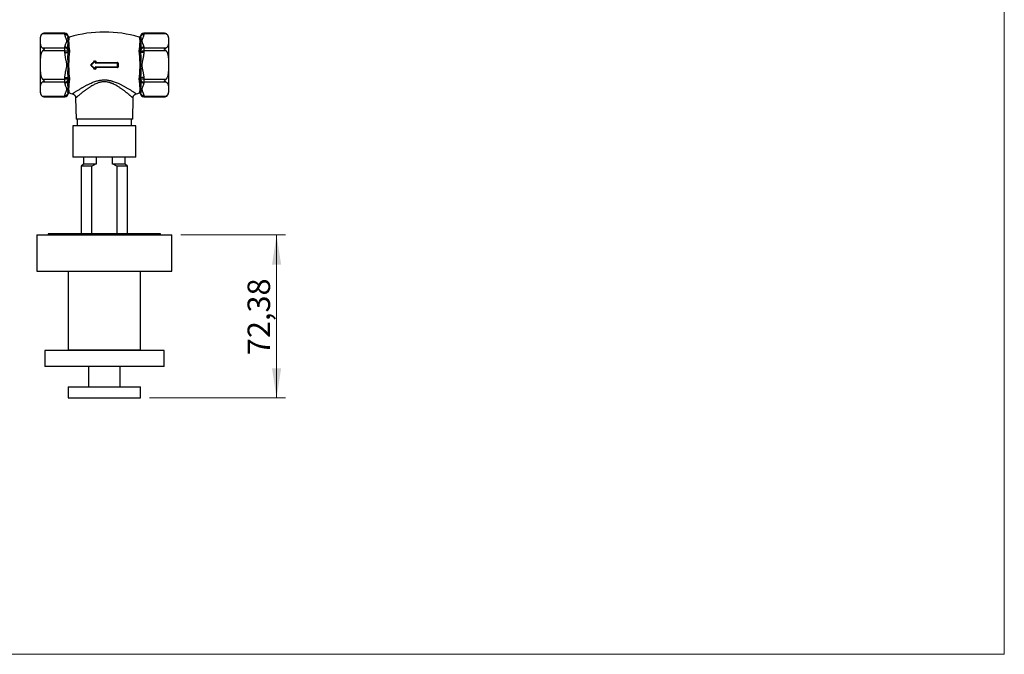
# Model space of a CAD drawing. Units: millimetres. Extents: x 40 to 800, y 51 to 1148.
# Drawn here: x 363 to 800, y 51 to 333 of the extents above; entities that cross this region are included whole.
import ezdxf

# ---------------------------------------------------------------- set-up
doc = ezdxf.new("R2010")
doc.units = ezdxf.units.MM
doc.header["$LTSCALE"] = 4
doc.styles.add('SLDTEXTSTYLE2', font='TXT', dxfattribs={"width": 0.605})
doc.dimstyles.new('SLDDIMSTYLE2', dxfattribs={"dimtxt": 10, "dimasz": 13.208, "dimexe": 0, "dimexo": 0.0625, "dimgap": 2.5, "dimtad": 1, "dimrnd": 1e-09, "dimzin": 12, "dimdsep": 46, "dimtxsty": 'SLDTEXTSTYLE2', "dimsah": 1, "dimcen": 0.09, "dimadec": 0, "dimazin": 3, "dimtfac": 1, "dimtofl": 0, "dimtmove": 0, "dimatfit": 3, "dimfxl": 0, "dimfrac": 2, "dimtolj": 1, "dimtzin": 12, "dimarcsym": 0})

# ---------------------------------------------------------------- blocks, each defined once
blk = doc.blocks.new('_D_5')
at = {"color": 7, "linetype": 'Continuous', "lineweight": 0}
for p, q in [((434.27, 237.23), (480.77, 237.23)), ((476.77, 237.23), (476.77, 164.85)), ((420.27, 164.85), (480.77, 164.85))]:
    blk.add_line(p, q, dxfattribs=at)
at = {"color": 7, "linetype": 'Continuous', "lineweight": 18}
for points in [[(476.77, 237.23), (474.74, 224.02), (478.8, 224.02)], [(476.77, 164.85), (478.8, 178.06), (474.74, 178.06)]]:
    blk.add_solid(points, dxfattribs=at)
at = {"color": 7, "linetype": 'Continuous', "lineweight": 18, "insert": (463.88, 183.85), "char_height": 10, "attachment_point": 1, "rotation": 90, "style": 'SLDTEXTSTYLE2'}
blk.add_mtext('72,38', dxfattribs=at)

msp = doc.modelspace()

# ---------------------------------------------------------------- linework, layer by layer
at = {"color": 7, "linetype": 'Continuous', "lineweight": 18}
for p in [(800, 1148), (40, 50.963)]:
    msp.add_line(p, (800, 50.963), dxfattribs=at)
at = {"color": 7, "linetype": 'Continuous', "lineweight": 25}
for p, q in [((371.77, 324.981), (371.77, 300.481)), ((382.77, 326.616), (372.812, 326.616)), ((382.77, 326.817), (373.606, 326.817)), ((382.77, 326.265), (382.77, 326.616)), ((384.2, 325.357), (384.259, 325.473)), ((416.281, 325.473), (416.34, 325.357)), ((426.934, 326.817), (417.77, 326.817)), ((417.77, 326.616), (417.77, 326.265)), ((427.728, 326.616), (417.77, 326.616)), ((427.053, 326.813), (426.934, 326.817)), ((428.77, 324.981), (428.77, 300.481)), ((372.812, 320.323), (382.77, 320.323)), ((382.77, 320.323), (382.77, 320.674)), ((382.77, 319.024), (382.77, 320.323)), ((384.259, 319.18), (384.2, 319.767)), ((416.34, 319.767), (416.281, 319.18)), ((417.77, 320.674), (417.77, 320.323)), ((417.77, 320.323), (417.77, 319.024)), ((417.77, 320.323), (427.728, 320.323)), ((382.77, 319.024), (372.812, 319.024)), ((382.77, 319.024), (384.259, 319.024)), ((382.77, 318.321), (382.77, 319.024)), ((382.77, 318.321), (384.2, 318.321)), ((384.2, 318.321), (384.259, 319.024)), ((384.259, 319.024), (384.259, 319.18)), ((384.77, 319.027), (384.77, 318.835)), ((415.77, 318.835), (415.77, 319.027)), ((416.281, 319.18), (416.281, 319.024)), ((416.281, 319.024), (417.77, 319.024)), ((416.281, 319.024), (416.34, 318.321)), ((417.77, 318.321), (416.34, 318.321)), ((417.77, 319.024), (417.77, 318.321)), ((427.728, 319.024), (417.77, 319.024)), ((394.376, 312.837), (396.014, 314.475)), ((394.482, 312.731), (394.376, 312.837)), ((394.482, 312.731), (394.376, 312.625)), ((396.014, 310.987), (394.376, 312.625)), ((396.12, 314.369), (394.482, 312.731)), ((394.482, 312.731), (396.12, 311.093)), ((396.12, 314.369), (396.014, 314.475)), ((396.12, 311.093), (396.014, 310.987)), ((396.12, 314.369), (396.27, 314.369)), ((396.12, 313.881), (396.12, 314.369)), ((396.12, 313.881), (396.27, 313.881)), ((396.12, 311.093), (396.12, 311.581)), ((396.27, 311.581), (396.12, 311.581)), ((396.12, 311.093), (396.27, 311.093)), ((396.27, 314.369), (396.27, 313.881)), ((396.27, 311.581), (396.27, 311.093)), ((396.42, 313.731), (396.42, 313.581)), ((396.42, 313.731), (406.12, 313.731)), ((406.12, 313.581), (396.42, 313.581)), ((396.42, 311.881), (406.12, 311.881)), ((396.42, 311.731), (396.42, 311.881)), ((406.12, 311.731), (396.42, 311.731)), ((396.43, 314.352), (396.43, 313.869)), ((396.43, 311.593), (396.43, 311.11)), ((406.12, 313.731), (406.12, 313.581)), ((406.12, 311.881), (406.12, 313.581)), ((406.27, 313.581), (406.12, 313.581)), ((406.27, 311.881), (406.12, 311.881)), ((406.12, 311.731), (406.12, 311.881)), ((406.27, 313.581), (406.27, 311.881)), ((406.403, 313.572), (406.403, 311.89)), ((372.812, 306.438), (382.77, 306.438)), ((382.77, 307.14), (384.2, 307.14)), ((382.77, 306.438), (382.77, 307.14)), ((384.259, 306.438), (382.77, 306.438)), ((382.77, 305.139), (382.77, 306.438)), ((384.259, 306.438), (384.2, 307.14)), ((384.2, 305.695), (384.259, 306.282)), ((384.259, 306.282), (384.259, 306.438)), ((384.77, 306.627), (384.77, 306.435)), ((415.77, 306.435), (415.77, 306.627)), ((416.34, 307.14), (416.281, 306.438)), ((417.77, 306.438), (416.281, 306.438)), ((416.281, 306.438), (416.281, 306.282)), ((416.281, 306.282), (416.34, 305.695)), ((417.77, 307.14), (416.34, 307.14)), ((417.77, 307.14), (417.77, 306.438)), ((417.77, 306.438), (427.728, 306.438)), ((417.77, 306.438), (417.77, 305.139)), ((382.77, 305.139), (372.812, 305.139)), ((382.77, 304.787), (382.77, 305.139)), ((427.728, 305.139), (417.77, 305.139)), ((417.77, 305.139), (417.77, 304.787)), ((372.812, 298.846), (382.77, 298.846)), ((373.487, 298.648), (373.606, 298.645)), ((373.606, 298.645), (382.77, 298.645)), ((382.77, 298.846), (382.77, 299.197)), ((384.259, 299.989), (384.2, 300.105)), ((386.05, 299.969), (386.05, 299.969)), ((387.526, 298.074), (387.689, 288.731)), ((387.528, 298.074), (387.528, 298.074)), ((412.851, 288.731), (413.014, 298.074)), ((413.012, 298.074), (413.012, 298.074)), ((414.49, 299.97), (414.49, 299.97)), ((416.34, 300.105), (416.281, 299.989)), ((417.77, 299.197), (417.77, 298.846)), ((417.77, 298.846), (427.728, 298.846)), ((417.77, 298.645), (426.934, 298.645)), ((400.27, 288.731), (387.689, 288.731)), ((388.27, 288.731), (388.27, 285.731)), ((412.851, 288.731), (400.27, 288.731)), ((412.27, 285.731), (412.27, 288.731)), ((386.27, 285.731), (386.27, 271.731)), ((414.27, 285.731), (386.27, 285.731)), ((414.27, 271.731), (414.27, 285.731)), ((414.27, 271.731), (386.27, 271.731)), ((391.02, 271.731), (391.02, 268.731)), ((396.621, 271.731), (396.621, 268.731)), ((403.919, 268.731), (403.919, 271.731)), ((409.52, 268.731), (409.52, 271.731)), ((391.02, 268.731), (390.02, 267.731)), ((390.02, 267.731), (390.02, 237.731)), ((394.542, 267.731), (390.02, 267.731)), ((396.621, 268.731), (391.02, 268.731)), ((394.542, 267.731), (394.542, 237.731)), ((409.52, 268.731), (403.919, 268.731)), ((405.998, 237.731), (405.998, 267.731)), ((410.52, 267.731), (405.998, 267.731)), ((410.52, 267.731), (409.52, 268.731)), ((410.52, 237.731), (410.52, 267.731)), ((370.27, 237.231), (370.27, 221.231)), ((370.27, 237.231), (430.27, 237.231)), ((375.27, 237.731), (375.27, 237.231)), ((425.27, 237.731), (375.27, 237.731)), ((425.27, 237.231), (425.27, 237.731)), ((430.27, 221.231), (430.27, 237.231)), ((370.27, 221.231), (430.27, 221.231)), ((384.27, 221.231), (384.27, 186.231)), ((416.27, 186.231), (416.27, 221.231)), ((373.77, 185.851), (373.77, 178.851)), ((426.77, 185.851), (373.77, 185.851)), ((384.27, 186.231), (416.27, 186.231)), ((385.42, 186.231), (385.42, 185.851)), ((415.12, 185.851), (415.12, 186.231)), ((426.77, 178.851), (426.77, 185.851)), ((426.77, 178.851), (373.77, 178.851)), ((393.27, 178.851), (393.27, 169.851)), ((407.27, 169.851), (407.27, 178.851)), ((384.27, 169.851), (384.27, 164.851)), ((384.27, 169.851), (416.27, 169.851)), ((416.27, 164.851), (416.27, 169.851)), ((384.27, 164.851), (416.27, 164.851))]:
    msp.add_line(p, q, dxfattribs=at)
at = {"color": 8, "linetype": 'Continuous', "lineweight": 25}
for p, q in [((382.77, 326.616), (382.77, 326.817)), ((417.77, 326.817), (417.77, 326.616)), ((382.77, 298.645), (382.77, 298.846)), ((417.77, 298.846), (417.77, 298.645))]:
    msp.add_line(p, q, dxfattribs=at)
at = {"color": 7, "linetype": 'Continuous', "lineweight": 25, "flags": 128}
for points in [[(373.606, 326.817), (373.401, 326.806), (373.394, 326.805)], [(384.77, 319.027), (384.684, 319.014), (384.597, 319.012), (384.512, 319.02), (384.435, 319.037), (384.368, 319.063), (384.314, 319.097), (384.278, 319.136), (384.259, 319.18)], [(416.281, 319.18), (416.262, 319.136), (416.225, 319.097), (416.172, 319.063), (416.105, 319.037), (416.028, 319.02), (415.943, 319.012), (415.856, 319.014), (415.77, 319.027)], [(384.77, 306.435), (384.684, 306.447), (384.597, 306.45), (384.512, 306.442), (384.435, 306.425), (384.368, 306.399), (384.314, 306.365), (384.278, 306.325), (384.259, 306.282)], [(415.77, 306.435), (415.856, 306.447), (415.943, 306.45), (416.028, 306.442), (416.105, 306.425), (416.172, 306.399), (416.225, 306.365), (416.262, 306.325), (416.281, 306.282)], [(426.934, 298.645), (427.139, 298.656), (427.146, 298.657)]]:
    msp.add_lwpolyline(points, dxfattribs=at)
at = {"color": 7, "linetype": 'Continuous', "lineweight": 25}
for centre, radius, start, end in [((373.606, 324.981), 1.836, 104.80725, 180), ((382.77, 325.317), 1.5, 5.97982, 90), ((382.849, 325.177), 1.441, 11.84695, 93.13404), ((382.827, 324.775), 1.491, 22.99348, 92.21293), ((384.587, 325.466), 0.402, 195.7523, 285.67165), ((384.657, 325.515), 0.4, 185.99868, 286.4103), ((384.659, 325.516), 0.4, 186.05846, 286.01245), ((400.27, 272.848), 54.533, 73.48699, 106.51304), ((415.88, 325.516), 0.4, 253.97002, 353.91098), ((415.883, 325.515), 0.4, 253.5897, 354.00132), ((415.953, 325.466), 0.402, 254.32835, 344.2477), ((417.77, 325.317), 1.5, 90, 174.02063), ((417.691, 325.177), 1.441, 86.86596, 168.15305), ((417.712, 324.775), 1.491, 87.78707, 157.00652), ((426.934, 324.981), 1.836, 0, 76.00012), ((382.827, 319.184), 1.491, 22.99348, 92.21293), ((382.849, 318.884), 1.441, 11.84695, 93.13404), ((384.526, 320.062), 0.44, 222.20376, 292.75156), ((416.014, 320.062), 0.44, 247.24844, 317.79624), ((417.691, 318.884), 1.441, 86.86596, 168.15305), ((417.712, 319.184), 1.491, 87.78707, 157.00652), ((384.642, 318.811), 0.659, 227.9037, 274.66402), ((384.657, 319.315), 0.493, 216.15619, 283.27734), ((415.883, 319.315), 0.493, 256.72266, 323.84381), ((415.898, 318.811), 0.659, 265.33598, 312.0963), ((393.957, 312.566), 0.499, 32.8804, 48.68204), ((393.957, 312.896), 0.499, 311.31796, 327.1196), ((394.482, 312.731), 0.15, 135, 225), ((396.589, 315.191), 0.919, 223.19182, 231.19825), ((396.589, 310.271), 0.919, 128.80175, 136.80818), ((396.12, 314.369), 0.15, 0, 135), ((396.12, 311.093), 0.15, 225, 0), ((396.42, 313.881), 0.3, 180, 270), ((396.42, 311.581), 0.3, 90, 180), ((396.389, 314.732), 0.382, 251.85923, 276.25625), ((396.42, 313.881), 0.15, 180, 270), ((396.389, 314.401), 0.534, 257.14528, 274.49502), ((396.42, 311.581), 0.15, 90, 180), ((396.389, 311.061), 0.534, 85.50498, 102.85472), ((396.389, 310.73), 0.382, 83.74375, 108.14077), ((395.947, 313.837), 0.485, 347.41052, 3.8539), ((395.947, 311.625), 0.485, 356.1461, 12.58948), ((406.429, 313.837), 0.327, 174.33346, 198.91665), ((406.429, 311.625), 0.327, 161.08335, 185.66654), ((406.12, 313.581), 0.15, 0, 90), ((406.12, 311.881), 0.15, 270, 0), ((406.372, 314.121), 0.55, 259.26612, 273.1997), ((406.372, 311.34), 0.55, 86.8003, 100.73388), ((382.849, 306.578), 1.441, 266.86596, 348.15305), ((384.642, 306.651), 0.659, 85.33598, 132.0963), ((384.657, 306.147), 0.493, 76.72266, 143.84381), ((415.883, 306.147), 0.493, 36.15619, 103.27734), ((415.898, 306.651), 0.659, 47.9037, 94.66402), ((417.691, 306.578), 1.441, 191.84695, 273.13404), ((382.827, 306.277), 1.491, 267.78707, 337.00652), ((384.526, 305.4), 0.44, 67.24844, 137.79624), ((416.014, 305.4), 0.44, 42.20376, 112.75156), ((417.712, 306.277), 1.491, 202.99348, 272.21293), ((373.606, 300.481), 1.836, 180, 256.00012), ((382.827, 300.687), 1.491, 267.78707, 337.00652), ((382.849, 300.284), 1.441, 266.86596, 348.15305), ((382.77, 300.145), 1.5, 270, 354.02087), ((384.587, 299.995), 0.402, 74.32835, 164.2477), ((384.657, 299.947), 0.4, 73.5897, 174.00132), ((384.659, 299.946), 0.4, 73.97002, 173.91098), ((400.27, 352.614), 54.533, 253.48699, 254.88436), ((400.27, 352.614), 54.533, 285.11564, 286.51304), ((415.883, 299.947), 0.4, 5.99868, 106.4103), ((415.88, 299.946), 0.4, 6.05846, 106.01245), ((415.953, 299.995), 0.402, 15.7523, 105.67165), ((417.77, 300.145), 1.5, 185.98331, 270), ((417.691, 300.284), 1.441, 191.84695, 273.13404), ((417.712, 300.687), 1.491, 202.99348, 272.21293), ((426.934, 300.481), 1.836, 284.80725, 0)]:
    msp.add_arc(centre, radius, start, end, dxfattribs=at)
for points, knots in [([(372.812, 326.616), (372.761, 326.587), (372.66, 326.529), (372.532, 326.431), (372.418, 326.326), (372.279, 326.172), (372.139, 325.963), (372.015, 325.699), (371.927, 325.428), (371.849, 325.07), (371.8, 324.626), (371.774, 323.922), (371.773, 323.218), (371.789, 322.514), (371.823, 322.075), (371.879, 321.723), (371.942, 321.458), (372.033, 321.195), (372.16, 320.939), (372.304, 320.735), (372.45, 320.582), (372.596, 320.452), (372.731, 320.371), (372.812, 320.323)], [0, 0, 0, 0, 0.0177034, 0.0356277, 0.0540494, 0.0725791, 0.1138175, 0.1554982, 0.1979862, 0.2406041, 0.321774, 0.4030935, 0.565999, 0.6471361, 0.7283235, 0.7692179, 0.8101056, 0.8514414, 0.8927533, 0.9315584, 0.9512454, 0.9710617, 1, 1, 1, 1]), ([(373.606, 326.817), (373.604, 326.817), (373.537, 326.817), (373.403, 326.809), (373.206, 326.772), (373.007, 326.711), (372.877, 326.648), (372.812, 326.616)], [0, 0, 0, 0, 0.0076738, 0.2506536, 0.495501, 0.7465773, 1, 1, 1, 1]), ([(382.77, 320.674), (382.771, 320.723), (382.775, 320.871), (382.813, 321.117), (382.89, 321.413), (383.012, 321.756), (383.182, 322.148), (383.363, 322.54), (383.507, 322.888), (383.599, 323.195), (383.626, 323.507), (383.581, 323.82), (383.478, 324.128), (383.304, 324.532), (383.114, 324.934), (382.954, 325.339), (382.856, 325.645), (382.785, 325.953), (382.775, 326.161), (382.77, 326.265)], [0, 0, 0, 0, 0.02577091, 0.07827358, 0.13083363, 0.18337933, 0.26305389, 0.3427407, 0.39691559, 0.4510506, 0.50663193, 0.56222472, 0.61688683, 0.67158172, 0.781224, 0.83567879, 0.89012453, 0.94507315, 1, 1, 1, 1]), ([(384.2, 319.767), (384.18, 319.951), (384.14, 320.32), (384.122, 320.857), (384.115, 321.374), (384.121, 321.927), (384.135, 322.501), (384.15, 323.081), (384.151, 323.608), (384.138, 324.079), (384.121, 324.488), (384.115, 324.798), (384.122, 325.03), (384.142, 325.206), (384.181, 325.307), (384.2, 325.357)], [0, 0, 0, 0, 0.0659353, 0.1318827, 0.1984064, 0.2649298, 0.3555993, 0.4462683, 0.5384107, 0.6305539, 0.7221844, 0.8138162, 0.875875, 0.9379603, 1, 1, 1, 1]), ([(384.696, 325.079), (384.665, 325.045), (384.602, 324.977), (384.542, 324.813), (384.494, 324.6), (384.461, 324.367), (384.439, 324.138), (384.424, 323.931), (384.414, 323.705), (384.409, 323.459), (384.41, 323.194), (384.417, 322.909), (384.43, 322.606), (384.451, 322.21), (384.483, 321.705), (384.533, 321.069), (384.593, 320.387), (384.662, 319.901), (384.696, 319.657)], [0, 0, 0, 0, 0.0745184, 0.1498417, 0.2251647, 0.3012963, 0.3471433, 0.3929902, 0.4391345, 0.4852788, 0.5323537, 0.5794287, 0.6268244, 0.6742201, 0.7546493, 0.8354799, 0.9175294, 1, 1, 1, 1]), ([(384.77, 325.131), (384.761, 325.126), (384.743, 325.117), (384.712, 325.092), (384.696, 325.079)], [0, 0, 0, 0, 0.4992315, 1, 1, 1, 1]), ([(415.844, 325.079), (415.828, 325.092), (415.797, 325.117), (415.779, 325.126), (415.77, 325.131)], [0, 0, 0, 0, 0.49929866, 1, 1, 1, 1]), ([(415.844, 319.657), (415.875, 319.877), (415.938, 320.321), (415.997, 320.951), (416.045, 321.553), (416.078, 322.041), (416.101, 322.431), (416.116, 322.735), (416.126, 323.024), (416.131, 323.298), (416.13, 323.556), (416.123, 323.799), (416.11, 324.023), (416.089, 324.275), (416.057, 324.536), (416.007, 324.778), (415.946, 324.965), (415.878, 325.041), (415.844, 325.079)], [0, 0, 0, 0, 0.0745184, 0.1498417, 0.2251647, 0.3012963, 0.3471433, 0.3929902, 0.4391345, 0.4852788, 0.5323537, 0.5794287, 0.6268244, 0.6742201, 0.7546493, 0.8354799, 0.9175294, 1, 1, 1, 1]), ([(416.34, 325.357), (416.36, 325.304), (416.399, 325.197), (416.418, 325.007), (416.425, 324.787), (416.419, 324.505), (416.405, 324.145), (416.389, 323.688), (416.389, 323.17), (416.402, 322.594), (416.419, 321.964), (416.425, 321.357), (416.417, 320.792), (416.397, 320.288), (416.359, 319.94), (416.34, 319.767)], [0, 0, 0, 0, 0.0659353, 0.1318827, 0.1984064, 0.2649298, 0.3555993, 0.4462683, 0.5384107, 0.6305539, 0.7221844, 0.8138162, 0.875875, 0.9379603, 1, 1, 1, 1]), ([(417.77, 326.265), (417.769, 326.216), (417.765, 326.048), (417.715, 325.761), (417.61, 325.406), (417.471, 325.053), (417.316, 324.702), (417.162, 324.367), (417.034, 324.046), (416.952, 323.738), (416.92, 323.427), (416.958, 323.117), (417.06, 322.811), (417.188, 322.507), (417.329, 322.205), (417.466, 321.903), (417.587, 321.598), (417.685, 321.292), (417.755, 320.984), (417.765, 320.778), (417.77, 320.674)], [0, 0, 0, 0, 0.025775, 0.0890104, 0.152318, 0.2157902, 0.2793378, 0.3427747, 0.3976401, 0.4526826, 0.5075328, 0.5621347, 0.6168371, 0.6715899, 0.7264011, 0.7811833, 0.8359005, 0.8906853, 0.9453909, 1, 1, 1, 1]), ([(427.728, 326.616), (427.666, 326.647), (427.54, 326.708), (427.344, 326.769), (427.144, 326.808), (427.006, 326.817), (426.936, 326.817), (426.934, 326.817)], [0, 0, 0, 0, 0.2426415, 0.4874838, 0.7388561, 0.9923262, 1, 1, 1, 1]), ([(427.728, 326.616), (427.779, 326.587), (427.88, 326.529), (428.008, 326.431), (428.122, 326.326), (428.261, 326.172), (428.401, 325.963), (428.525, 325.699), (428.613, 325.428), (428.691, 325.07), (428.74, 324.626), (428.766, 323.922), (428.766, 323.218), (428.751, 322.514), (428.717, 322.075), (428.661, 321.723), (428.598, 321.459), (428.507, 321.195), (428.38, 320.939), (428.235, 320.735), (428.09, 320.582), (427.944, 320.452), (427.809, 320.371), (427.728, 320.323)], [0, 0, 0, 0, 0.0177035, 0.0356277, 0.0540495, 0.0725792, 0.1138176, 0.1554984, 0.1979864, 0.2406044, 0.3217744, 0.403094, 0.5659997, 0.6471369, 0.7283244, 0.7691867, 0.8101064, 0.8513287, 0.8927531, 0.9315583, 0.9512454, 0.9710617, 1, 1, 1, 1]), ([(372.812, 320.323), (372.874, 320.288), (373, 320.218), (373.195, 320.089), (373.396, 319.944), (373.534, 319.834), (373.604, 319.776), (373.606, 319.774)], [0, 0, 0, 0, 0.2426415, 0.4874838, 0.7388561, 0.9923262, 1, 1, 1, 1]), ([(373.606, 319.774), (373.604, 319.772), (373.537, 319.716), (373.403, 319.602), (373.206, 319.42), (373.007, 319.228), (372.877, 319.092), (372.812, 319.024)], [0, 0, 0, 0, 0.0076738, 0.2506536, 0.495501, 0.7465773, 1, 1, 1, 1]), ([(384.696, 319.657), (384.711, 319.554), (384.743, 319.349), (384.761, 319.134), (384.77, 319.027)], [0, 0, 0, 0, 0.4992987, 1, 1, 1, 1]), ([(415.77, 319.027), (415.779, 319.134), (415.797, 319.349), (415.828, 319.554), (415.844, 319.657)], [0, 0, 0, 0, 0.4992315, 1, 1, 1, 1]), ([(426.934, 319.774), (426.936, 319.776), (427.003, 319.831), (427.137, 319.938), (427.334, 320.082), (427.533, 320.214), (427.663, 320.287), (427.728, 320.323)], [0, 0, 0, 0, 0.0076738, 0.2506536, 0.495501, 0.7465773, 1, 1, 1, 1]), ([(427.728, 319.024), (427.666, 319.089), (427.54, 319.22), (427.344, 319.411), (427.144, 319.595), (427.006, 319.714), (426.936, 319.772), (426.934, 319.774)], [0, 0, 0, 0, 0.2426415, 0.4874838, 0.7388561, 0.9923262, 1, 1, 1, 1]), ([(372.812, 319.024), (372.759, 318.964), (372.654, 318.842), (372.496, 318.597), (372.341, 318.29), (372.204, 317.921), (372.068, 317.444), (371.952, 316.856), (371.869, 316.16), (371.813, 315.338), (371.784, 314.392), (371.777, 313.482), (371.775, 312.316), (371.779, 311.2), (371.819, 309.975), (371.879, 309.21), (371.959, 308.602), (372.042, 308.147), (372.154, 307.696), (372.289, 307.303), (372.438, 306.972), (372.595, 306.702), (372.727, 306.528), (372.805, 306.445), (372.812, 306.438)], [0, 0, 0, 0, 0.0184292, 0.0371045, 0.0673053, 0.0976247, 0.127914, 0.181783, 0.2357675, 0.2897395, 0.3720678, 0.4544099, 0.5000041, 0.6414079, 0.7122638, 0.7830921, 0.8184921, 0.8538847, 0.8898471, 0.9257822, 0.949755, 0.9737657, 0.9976379, 1, 1, 1, 1]), ([(382.77, 307.14), (382.771, 307.238), (382.775, 307.533), (382.813, 308.027), (382.89, 308.617), (383.012, 309.305), (383.182, 310.087), (383.363, 310.873), (383.507, 311.568), (383.599, 312.181), (383.626, 312.806), (383.581, 313.432), (383.478, 314.047), (383.304, 314.856), (383.114, 315.66), (382.954, 316.47), (382.856, 317.081), (382.785, 317.699), (382.775, 318.114), (382.77, 318.321)], [0, 0, 0, 0, 0.0257709, 0.0782736, 0.1308336, 0.1833793, 0.2630539, 0.3427407, 0.3969156, 0.4510506, 0.5066319, 0.5622247, 0.6168868, 0.6715817, 0.781224, 0.8356788, 0.8901245, 0.9450732, 1, 1, 1, 1]), ([(384.2, 307.14), (384.18, 307.378), (384.14, 307.854), (384.122, 308.581), (384.115, 309.318), (384.121, 310.153), (384.135, 311.087), (384.15, 312.124), (384.151, 313.169), (384.138, 314.216), (384.121, 315.255), (384.115, 316.171), (384.122, 316.968), (384.142, 317.649), (384.181, 318.097), (384.2, 318.321)], [0, 0, 0, 0, 0.0659353, 0.1318827, 0.1984064, 0.2649298, 0.3555993, 0.4462683, 0.5384107, 0.6305539, 0.7221844, 0.8138162, 0.875875, 0.9379603, 1, 1, 1, 1]), ([(384.696, 318.153), (384.664, 317.898), (384.6, 317.388), (384.543, 316.593), (384.494, 315.779), (384.459, 314.999), (384.433, 314.266), (384.416, 313.582), (384.408, 312.89), (384.411, 312.191), (384.425, 311.487), (384.449, 310.722), (384.483, 309.899), (384.533, 309.02), (384.592, 308.152), (384.661, 307.59), (384.696, 307.308)], [0, 0, 0, 0, 0.0746814, 0.14937, 0.2253369, 0.301303, 0.3626133, 0.4239681, 0.485279, 0.5482414, 0.6112512, 0.6742132, 0.7548441, 0.8354758, 0.9177423, 1, 1, 1, 1]), ([(384.77, 318.835), (384.761, 318.723), (384.743, 318.499), (384.712, 318.269), (384.696, 318.153)], [0, 0, 0, 0, 0.4992315, 1, 1, 1, 1]), ([(415.844, 318.153), (415.828, 318.268), (415.797, 318.498), (415.779, 318.723), (415.77, 318.835)], [0, 0, 0, 0, 0.4992987, 1, 1, 1, 1]), ([(415.844, 307.308), (415.875, 307.563), (415.938, 308.075), (415.997, 308.869), (416.045, 309.684), (416.078, 310.405), (416.101, 311.024), (416.116, 311.535), (416.126, 312.05), (416.131, 312.569), (416.13, 313.093), (416.123, 313.621), (416.11, 314.148), (416.089, 314.796), (416.057, 315.562), (416.007, 316.44), (415.946, 317.309), (415.878, 317.871), (415.844, 318.153)], [0, 0, 0, 0, 0.07451838, 0.14984175, 0.22516465, 0.30129634, 0.34714325, 0.39299021, 0.43913448, 0.48527878, 0.53235373, 0.57942867, 0.62682443, 0.67422011, 0.75464932, 0.83547989, 0.91752944, 1, 1, 1, 1]), ([(416.34, 318.321), (416.36, 318.083), (416.399, 317.607), (416.418, 316.88), (416.425, 316.144), (416.419, 315.309), (416.405, 314.375), (416.389, 313.338), (416.389, 312.293), (416.402, 311.246), (416.419, 310.207), (416.425, 309.291), (416.417, 308.494), (416.397, 307.812), (416.359, 307.364), (416.34, 307.14)], [0, 0, 0, 0, 0.0659353, 0.1318827, 0.1984064, 0.2649298, 0.3555993, 0.4462683, 0.5384107, 0.6305539, 0.7221844, 0.8138162, 0.875875, 0.9379603, 1, 1, 1, 1]), ([(417.77, 318.321), (417.769, 318.224), (417.765, 317.888), (417.715, 317.314), (417.61, 316.604), (417.471, 315.898), (417.316, 315.196), (417.162, 314.527), (417.034, 313.884), (416.952, 313.267), (416.92, 312.646), (416.958, 312.025), (417.06, 311.414), (417.188, 310.807), (417.329, 310.202), (417.466, 309.597), (417.587, 308.988), (417.685, 308.376), (417.755, 307.76), (417.765, 307.347), (417.77, 307.14)], [0, 0, 0, 0, 0.025775, 0.0890104, 0.152318, 0.2157902, 0.2793378, 0.3427747, 0.3976401, 0.4526826, 0.5075328, 0.5621347, 0.6168371, 0.6715899, 0.7264011, 0.7811833, 0.8359005, 0.8906853, 0.9453909, 1, 1, 1, 1]), ([(427.728, 319.024), (427.78, 318.964), (427.886, 318.842), (428.044, 318.597), (428.199, 318.29), (428.336, 317.921), (428.471, 317.444), (428.588, 316.856), (428.671, 316.16), (428.726, 315.338), (428.756, 314.392), (428.763, 313.482), (428.765, 312.316), (428.761, 311.2), (428.721, 309.975), (428.661, 309.21), (428.581, 308.602), (428.498, 308.147), (428.386, 307.696), (428.251, 307.303), (428.101, 306.972), (427.945, 306.702), (427.812, 306.528), (427.735, 306.445), (427.728, 306.438)], [0, 0, 0, 0, 0.01842924, 0.03710446, 0.06730528, 0.09762466, 0.127914, 0.18178299, 0.23576752, 0.28973947, 0.37206784, 0.4544099, 0.50000408, 0.64140786, 0.71226383, 0.78309205, 0.81849212, 0.85388469, 0.88984709, 0.92578222, 0.94975504, 0.97376574, 0.99763787, 1, 1, 1, 1]), ([(394.286, 312.941), (394.272, 312.924), (394.235, 312.882), (394.201, 312.798), (394.195, 312.697), (394.222, 312.598), (394.265, 312.547), (394.286, 312.521)], [0, 0, 0, 0, 0.14418328, 0.35778991, 0.57134023, 0.78546687, 1, 1, 1, 1]), ([(394.286, 312.941), (394.583, 313.235), (395.127, 313.775), (395.672, 314.316), (395.92, 314.562)], [0, 0, 0, 0, 0.5447601, 1, 1, 1, 1]), ([(395.92, 310.9), (395.672, 311.146), (395.127, 311.687), (394.583, 312.227), (394.286, 312.521)], [0, 0, 0, 0, 0.4552399, 1, 1, 1, 1]), ([(395.92, 314.562), (395.946, 314.583), (395.997, 314.625), (396.096, 314.652), (396.197, 314.647), (396.291, 314.61), (396.368, 314.543), (396.419, 314.454), (396.43, 314.386), (396.43, 314.352), (396.43, 314.352)], [0, 0, 0, 0, 0.1411063, 0.2824851, 0.4240746, 0.5665985, 0.7103508, 0.8549566, 0.9995371, 1, 1, 1, 1]), ([(396.43, 311.11), (396.427, 311.076), (396.42, 311.009), (396.368, 310.919), (396.291, 310.852), (396.195, 310.814), (396.093, 310.81), (395.995, 310.838), (395.944, 310.88), (395.92, 310.9)], [0, 0, 0, 0, 0.1439243, 0.2880412, 0.4331707, 0.5784968, 0.7227975, 0.8654349, 1, 1, 1, 1]), ([(396.43, 313.869), (396.834, 313.869), (397.641, 313.869), (398.854, 313.869), (400.068, 313.869), (401.249, 313.869), (402.644, 313.869), (404.253, 313.869), (405.487, 313.869), (406.104, 313.869)], [0, 0, 0, 0, 0.1251569, 0.2503761, 0.3757829, 0.5012523, 0.6161779, 0.8079767, 1, 1, 1, 1]), ([(406.104, 311.593), (405.701, 311.593), (404.896, 311.593), (403.685, 311.593), (402.471, 311.593), (401.289, 311.593), (399.894, 311.593), (398.285, 311.593), (397.049, 311.593), (396.43, 311.593)], [0, 0, 0, 0, 0.1252756, 0.2506136, 0.3761398, 0.5017288, 0.6165362, 0.8081562, 1, 1, 1, 1]), ([(406.403, 313.572), (406.402, 313.594), (406.398, 313.65), (406.362, 313.733), (406.294, 313.808), (406.204, 313.859), (406.137, 313.866), (406.104, 313.869)], [0, 0, 0, 0, 0.14270221, 0.35512637, 0.56887659, 0.78429762, 1, 1, 1, 1]), ([(406.104, 311.593), (406.127, 311.594), (406.183, 311.598), (406.267, 311.634), (406.342, 311.701), (406.393, 311.79), (406.4, 311.856), (406.403, 311.89)], [0, 0, 0, 0, 0.1475103, 0.3612138, 0.5742982, 0.7873301, 1, 1, 1, 1]), ([(372.812, 306.438), (372.874, 306.372), (373, 306.241), (373.195, 306.051), (373.396, 305.866), (373.534, 305.748), (373.604, 305.689), (373.606, 305.688)], [0, 0, 0, 0, 0.2426415, 0.4874838, 0.7388561, 0.9923262, 1, 1, 1, 1]), ([(384.696, 307.308), (384.711, 307.193), (384.743, 306.963), (384.761, 306.739), (384.77, 306.627)], [0, 0, 0, 0, 0.4992987, 1, 1, 1, 1]), ([(384.77, 306.435), (384.761, 306.328), (384.743, 306.113), (384.712, 305.908), (384.696, 305.805)], [0, 0, 0, 0, 0.4992315, 1, 1, 1, 1]), ([(415.77, 306.627), (415.779, 306.739), (415.797, 306.963), (415.828, 307.193), (415.844, 307.308)], [0, 0, 0, 0, 0.49923155, 1, 1, 1, 1]), ([(415.844, 305.805), (415.828, 305.907), (415.797, 306.112), (415.779, 306.327), (415.77, 306.435)], [0, 0, 0, 0, 0.4992987, 1, 1, 1, 1]), ([(426.934, 305.688), (426.936, 305.689), (427.003, 305.745), (427.137, 305.86), (427.334, 306.041), (427.533, 306.234), (427.663, 306.37), (427.728, 306.438)], [0, 0, 0, 0, 0.0076738, 0.2506536, 0.495501, 0.7465773, 1, 1, 1, 1]), ([(372.812, 305.139), (372.761, 305.11), (372.66, 305.052), (372.532, 304.953), (372.418, 304.849), (372.279, 304.694), (372.139, 304.486), (372.015, 304.221), (371.927, 303.95), (371.849, 303.593), (371.8, 303.149), (371.774, 302.445), (371.773, 301.741), (371.789, 301.037), (371.823, 300.597), (371.879, 300.245), (371.942, 299.981), (372.033, 299.717), (372.16, 299.462), (372.304, 299.258), (372.45, 299.104), (372.596, 298.975), (372.731, 298.894), (372.812, 298.846)], [0, 0, 0, 0, 0.0177034, 0.0356277, 0.0540494, 0.0725791, 0.1138175, 0.1554982, 0.1979862, 0.2406041, 0.321774, 0.4030935, 0.565999, 0.6471361, 0.7283235, 0.7692179, 0.8101056, 0.8514414, 0.8927533, 0.9315584, 0.9512454, 0.9710617, 1, 1, 1, 1]), ([(373.606, 305.688), (373.604, 305.686), (373.537, 305.63), (373.403, 305.524), (373.206, 305.38), (373.007, 305.248), (372.877, 305.175), (372.812, 305.139)], [0, 0, 0, 0, 0.0076738, 0.2506536, 0.495501, 0.7465773, 1, 1, 1, 1]), ([(382.77, 299.197), (382.771, 299.246), (382.775, 299.393), (382.813, 299.64), (382.89, 299.935), (383.012, 300.279), (383.182, 300.67), (383.363, 301.063), (383.507, 301.411), (383.599, 301.717), (383.626, 302.03), (383.581, 302.343), (383.478, 302.65), (383.304, 303.055), (383.114, 303.457), (382.954, 303.862), (382.856, 304.167), (382.785, 304.476), (382.775, 304.684), (382.77, 304.787)], [0, 0, 0, 0, 0.0257709, 0.0782736, 0.1308336, 0.1833793, 0.2630539, 0.3427407, 0.3969156, 0.4510506, 0.5066319, 0.5622247, 0.6168868, 0.6715817, 0.781224, 0.8356788, 0.8901245, 0.9450732, 1, 1, 1, 1]), ([(384.2, 300.105), (384.18, 300.158), (384.14, 300.265), (384.122, 300.455), (384.115, 300.675), (384.121, 300.957), (384.135, 301.317), (384.15, 301.774), (384.151, 302.292), (384.138, 302.868), (384.121, 303.498), (384.115, 304.104), (384.122, 304.669), (384.142, 305.174), (384.181, 305.521), (384.2, 305.695)], [0, 0, 0, 0, 0.0659353, 0.1318827, 0.1984064, 0.2649298, 0.3555993, 0.4462683, 0.5384107, 0.6305539, 0.7221844, 0.8138162, 0.875875, 0.9379603, 1, 1, 1, 1]), ([(384.696, 305.805), (384.664, 305.584), (384.6, 305.142), (384.543, 304.51), (384.494, 303.91), (384.459, 303.382), (384.433, 302.924), (384.416, 302.529), (384.408, 302.16), (384.411, 301.819), (384.425, 301.508), (384.449, 301.206), (384.483, 300.926), (384.533, 300.683), (384.592, 300.497), (384.661, 300.421), (384.696, 300.383)], [0, 0, 0, 0, 0.0746814, 0.14937, 0.2253369, 0.301303, 0.3626133, 0.4239681, 0.485279, 0.5482414, 0.6112512, 0.6742132, 0.7548441, 0.8354758, 0.9177423, 1, 1, 1, 1]), ([(415.844, 300.383), (415.875, 300.416), (415.938, 300.485), (415.997, 300.648), (416.045, 300.862), (416.078, 301.095), (416.101, 301.324), (416.116, 301.531), (416.126, 301.757), (416.131, 302.002), (416.13, 302.267), (416.123, 302.553), (416.11, 302.856), (416.089, 303.252), (416.057, 303.757), (416.007, 304.393), (415.946, 305.075), (415.878, 305.561), (415.844, 305.805)], [0, 0, 0, 0, 0.0745184, 0.1498417, 0.2251647, 0.3012963, 0.3471433, 0.3929902, 0.4391345, 0.4852788, 0.5323537, 0.5794287, 0.6268244, 0.6742201, 0.7546493, 0.8354799, 0.9175294, 1, 1, 1, 1]), ([(416.34, 305.695), (416.36, 305.51), (416.399, 305.141), (416.418, 304.605), (416.425, 304.088), (416.419, 303.534), (416.405, 302.961), (416.389, 302.381), (416.389, 301.854), (416.402, 301.383), (416.419, 300.974), (416.425, 300.664), (416.417, 300.432), (416.397, 300.256), (416.359, 300.155), (416.34, 300.105)], [0, 0, 0, 0, 0.0659353, 0.1318827, 0.1984064, 0.2649298, 0.3555993, 0.4462683, 0.5384107, 0.6305539, 0.7221844, 0.8138162, 0.875875, 0.9379603, 1, 1, 1, 1]), ([(417.77, 304.787), (417.769, 304.739), (417.765, 304.571), (417.715, 304.284), (417.61, 303.929), (417.471, 303.576), (417.316, 303.225), (417.162, 302.89), (417.034, 302.569), (416.952, 302.26), (416.92, 301.95), (416.958, 301.639), (417.06, 301.334), (417.188, 301.03), (417.329, 300.728), (417.466, 300.425), (417.587, 300.121), (417.685, 299.815), (417.755, 299.507), (417.765, 299.3), (417.77, 299.197)], [0, 0, 0, 0, 0.025775, 0.0890104, 0.152318, 0.2157902, 0.2793378, 0.3427747, 0.3976401, 0.4526826, 0.5075328, 0.5621347, 0.6168371, 0.6715899, 0.7264011, 0.7811833, 0.8359005, 0.8906853, 0.9453909, 1, 1, 1, 1]), ([(427.728, 305.139), (427.666, 305.173), (427.54, 305.243), (427.344, 305.372), (427.144, 305.518), (427.006, 305.628), (426.936, 305.686), (426.934, 305.688)], [0, 0, 0, 0, 0.2426415, 0.4874838, 0.7388561, 0.9923262, 1, 1, 1, 1]), ([(427.728, 305.139), (427.779, 305.11), (427.88, 305.052), (428.008, 304.953), (428.122, 304.849), (428.261, 304.694), (428.401, 304.486), (428.525, 304.221), (428.613, 303.95), (428.691, 303.593), (428.74, 303.149), (428.766, 302.445), (428.766, 301.741), (428.751, 301.037), (428.717, 300.597), (428.661, 300.246), (428.598, 299.981), (428.507, 299.717), (428.38, 299.462), (428.235, 299.258), (428.09, 299.104), (427.944, 298.975), (427.809, 298.894), (427.728, 298.846)], [0, 0, 0, 0, 0.01770346, 0.0356277, 0.05404951, 0.07257917, 0.11381761, 0.15549837, 0.19798642, 0.24060443, 0.32177443, 0.403094, 0.56599972, 0.64713692, 0.7283244, 0.76918673, 0.81010641, 0.85132867, 0.89275315, 0.93155834, 0.95124538, 0.97106168, 1, 1, 1, 1]), ([(372.812, 298.846), (372.874, 298.815), (373, 298.754), (373.195, 298.693), (373.396, 298.654), (373.534, 298.645), (373.604, 298.645), (373.606, 298.645)], [0, 0, 0, 0, 0.2426415, 0.4874838, 0.7388561, 0.9923262, 1, 1, 1, 1]), ([(384.696, 300.383), (384.711, 300.37), (384.743, 300.345), (384.761, 300.335), (384.77, 300.331)], [0, 0, 0, 0, 0.4992987, 1, 1, 1, 1]), ([(386.05, 299.969), (386.102, 299.954), (386.213, 299.922), (386.375, 299.854), (386.536, 299.77), (386.689, 299.671), (386.838, 299.555), (386.979, 299.421), (387.108, 299.271), (387.22, 299.112), (387.314, 298.946), (387.391, 298.776), (387.45, 298.602), (387.493, 298.426), (387.518, 298.251), (387.529, 298.133), (387.528, 298.074), (387.528, 298.074)], [0, 0, 0, 0, 0.0635212, 0.1336926, 0.2041108, 0.2747112, 0.3454464, 0.4235825, 0.5003103, 0.5755169, 0.6493212, 0.721806, 0.7930218, 0.862993, 0.9317214, 0.999187, 1, 1, 1, 1]), ([(413.013, 298.074), (413.015, 298.121), (413.017, 298.229), (413.041, 298.396), (413.081, 298.573), (413.138, 298.747), (413.213, 298.92), (413.306, 299.089), (413.417, 299.251), (413.541, 299.399), (413.676, 299.532), (413.821, 299.65), (413.973, 299.751), (414.13, 299.838), (414.292, 299.907), (414.412, 299.95), (414.479, 299.966), (414.49, 299.969)], [0, 0, 0, 0, 0.0550587, 0.1253369, 0.1958355, 0.2664972, 0.3372791, 0.4148887, 0.4911003, 0.5658356, 0.6392001, 0.711265, 0.7820717, 0.8516366, 0.9199543, 0.9869978, 1, 1, 1, 1]), ([(415.77, 300.331), (415.779, 300.335), (415.797, 300.345), (415.828, 300.37), (415.844, 300.383)], [0, 0, 0, 0, 0.4992315, 1, 1, 1, 1]), ([(426.934, 298.645), (426.936, 298.645), (427.003, 298.645), (427.137, 298.653), (427.334, 298.69), (427.533, 298.751), (427.663, 298.814), (427.728, 298.846)], [0, 0, 0, 0, 0.0076738, 0.2506536, 0.495501, 0.7465773, 1, 1, 1, 1]), ([(396.621, 268.731), (396.444, 268.658), (396.088, 268.513), (395.39, 268.189), (394.881, 267.914), (394.542, 267.731)], [0, 0, 0, 0, 0.2492342, 0.4988345, 1, 1, 1, 1]), ([(405.998, 267.731), (405.66, 267.913), (405.152, 268.187), (404.454, 268.512), (404.097, 268.658), (403.919, 268.731)], [0, 0, 0, 0, 0.4989325, 0.7492956, 1, 1, 1, 1])]:
    msp.add_open_spline(points, degree=3, knots=knots, dxfattribs=at)
at = {"color": 8, "linetype": 'Continuous', "lineweight": 25}
for points, knots in [([(386.05, 299.969), (386.05, 299.969), (386.049, 299.969), (386.067, 299.98), (386.103, 300.004), (386.159, 300.04), (386.232, 300.087), (386.351, 300.163), (386.537, 300.283), (386.817, 300.462), (387.156, 300.677), (387.561, 300.933), (388.033, 301.229), (388.572, 301.562), (389.163, 301.923), (389.724, 302.258), (390.23, 302.556), (390.67, 302.81), (391.125, 303.068), (391.597, 303.33), (392.087, 303.594), (392.594, 303.859), (393.115, 304.123), (393.72, 304.416), (394.415, 304.734), (395.212, 305.067), (396.04, 305.376), (396.841, 305.63), (397.606, 305.829), (398.331, 305.977), (399.074, 306.083), (399.826, 306.139), (400.579, 306.144), (401.331, 306.097), (402.084, 305.999), (402.74, 305.871), (403.297, 305.736), (403.913, 305.565), (404.672, 305.316), (405.56, 304.975), (406.332, 304.641), (406.994, 304.333), (407.555, 304.058), (408.102, 303.779), (408.639, 303.495), (409.163, 303.209), (409.675, 302.921), (410.17, 302.637), (410.706, 302.324), (411.272, 301.986), (411.857, 301.631), (412.401, 301.295), (412.859, 301.008), (413.239, 300.769), (413.566, 300.561), (413.866, 300.37), (414.082, 300.232), (414.223, 300.141), (414.313, 300.083), (414.386, 300.036), (414.44, 300.002), (414.475, 299.979), (414.491, 299.969), (414.49, 299.969), (414.49, 299.97)], [0, 0, 0, 0, 0.00555495, 0.01565541, 0.02602398, 0.03639261, 0.04685218, 0.05731186, 0.07691775, 0.09665852, 0.11679044, 0.13704278, 0.15905235, 0.18118674, 0.20367133, 0.22626055, 0.24047164, 0.25468292, 0.26897933, 0.28327584, 0.29782355, 0.31237128, 0.32700223, 0.34163306, 0.36194521, 0.38232321, 0.40293276, 0.42364015, 0.44014649, 0.45672974, 0.4735887, 0.49055975, 0.50713633, 0.52383092, 0.54087589, 0.55802969, 0.56891561, 0.57980195, 0.60172192, 0.62402807, 0.64643711, 0.66180046, 0.67716406, 0.69262843, 0.70809284, 0.72386854, 0.7396441, 0.75553192, 0.77141946, 0.79308973, 0.81484861, 0.83690963, 0.85908824, 0.87611113, 0.89320133, 0.91337875, 0.93369247, 0.94408396, 0.95447532, 0.96495484, 0.97543427, 0.98545655, 0.99547879, 1, 1, 1, 1]), ([(413.012, 298.074), (413.013, 298.074), (413.014, 298.072), (412.999, 298.085), (412.959, 298.12), (412.867, 298.2), (412.725, 298.321), (412.581, 298.445), (412.416, 298.586), (412.21, 298.761), (411.962, 298.97), (411.738, 299.158), (411.495, 299.36), (411.232, 299.578), (410.95, 299.808), (410.649, 300.053), (410.331, 300.307), (409.974, 300.59), (409.586, 300.892), (409.165, 301.213), (408.739, 301.533), (408.296, 301.857), (407.832, 302.186), (407.35, 302.518), (406.847, 302.852), (406.326, 303.182), (405.729, 303.541), (405.047, 303.92), (404.397, 304.243), (403.857, 304.482), (403.437, 304.651), (403.007, 304.805), (402.505, 304.962), (401.926, 305.107), (401.261, 305.22), (400.575, 305.279), (399.888, 305.275), (399.211, 305.211), (398.548, 305.093), (397.891, 304.923), (397.198, 304.692), (396.479, 304.4), (395.738, 304.047), (395.022, 303.662), (394.398, 303.295), (393.86, 302.959), (393.401, 302.659), (392.954, 302.357), (392.517, 302.052), (392.091, 301.746), (391.677, 301.44), (391.276, 301.139), (390.821, 300.789), (390.323, 300.399), (389.796, 299.977), (389.309, 299.579), (388.886, 299.229), (388.525, 298.926), (388.223, 298.671), (387.969, 298.453), (387.766, 298.28), (387.646, 298.176), (387.58, 298.119), (387.546, 298.089), (387.527, 298.074), (387.528, 298.074), (387.528, 298.074)], [0, 0, 0, 0, 0.0038769, 0.014697, 0.0255171, 0.046307, 0.0672647, 0.0779973, 0.0887301, 0.1103503, 0.1235452, 0.1367405, 0.1500538, 0.1633674, 0.1770143, 0.1906616, 0.2044068, 0.2181522, 0.2348178, 0.2502098, 0.265602, 0.2810972, 0.2965924, 0.312399, 0.3282055, 0.3441221, 0.3600381, 0.3811255, 0.4023065, 0.4130859, 0.4238647, 0.4347371, 0.4456086, 0.4610615, 0.4766348, 0.4926481, 0.5088386, 0.5242704, 0.5398496, 0.5558335, 0.5719295, 0.591651, 0.6114936, 0.6316311, 0.6518445, 0.6661159, 0.6803875, 0.6947391, 0.7090908, 0.723687, 0.738283, 0.7529661, 0.7676489, 0.790141, 0.8127292, 0.8356459, 0.8586909, 0.8789013, 0.8992225, 0.9199215, 0.9407651, 0.9614771, 0.9719192, 0.9823612, 0.9930759, 1, 1, 1, 1])]:
    msp.add_open_spline(points, degree=3, knots=knots, dxfattribs=at)

# ---------------------------------------------------------------- dimensions: what is measured, and where the dimension line sits
at = {"color": 7, "linetype": 'Continuous', "lineweight": 18}
dim = msp.add_linear_dim(base=(476.77, 164.851), p1=(430.27, 237.231), p2=(416.27, 164.851), angle=90, dimstyle='SLDDIMSTYLE2', dxfattribs=at)
dim.commit()
dim.dimension.update_dxf_attribs({"geometry": '_D_5', "text_midpoint": (476.77, 201.041), "dimtype": 160})

doc.saveas('drawing.dxf')
